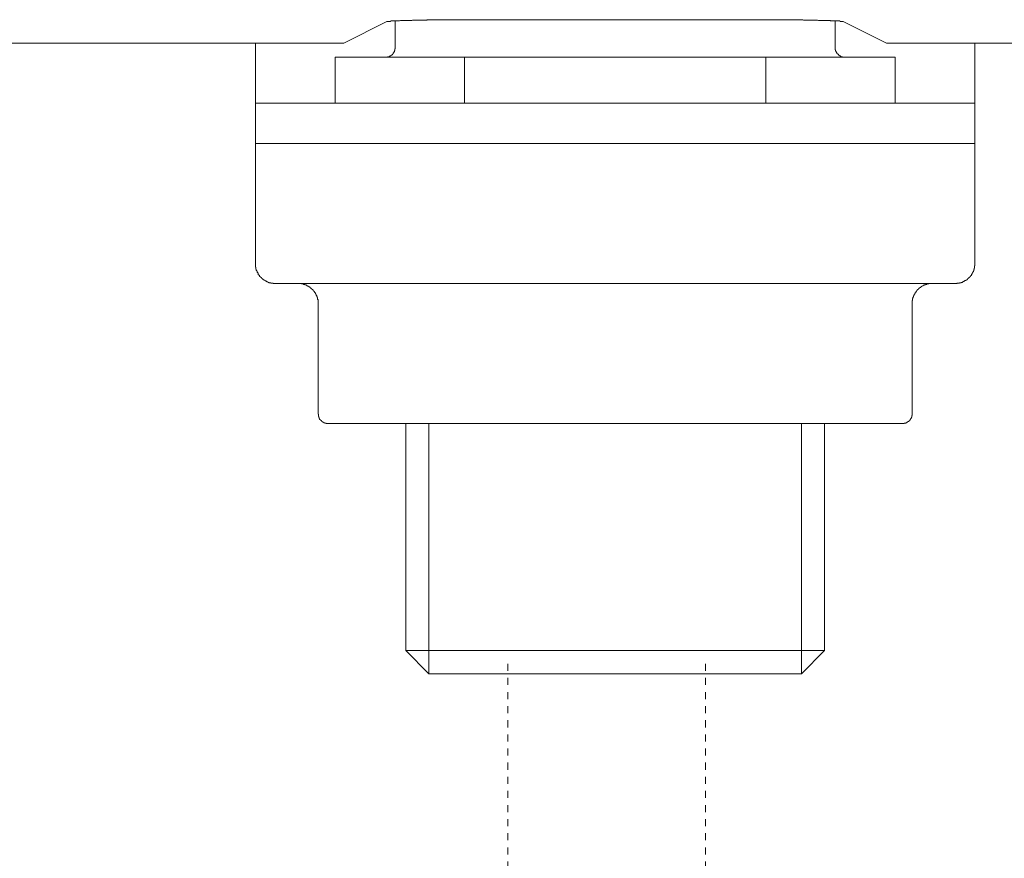
# Model space of a CAD drawing. Units: inches. Extents: x -594 to 823, y -649 to 476.
# Drawn here: x -183 to -134, y -379 to -338 of the extents above; entities that cross this region are included whole.
import ezdxf

# ---------------------------------------------------------------- set-up
doc = ezdxf.new("R2010")
doc.units = ezdxf.units.IN
doc.header["$MEASUREMENT"] = 0
doc.linetypes.add('AI-Linetype-56', pattern=[0.705556, 0.352778, -0.352778])
doc.linetypes.add('AI-Linetype-57', pattern=[0.705556, 0.352778, -0.352778])
doc.layers.add('图层 1', color=7, linetype='Continuous')

msp = doc.modelspace()

# ---------------------------------------------------------------- linework, layer by layer
at = {"layer": '图层 1', "color": 7, "lineweight": 9}
for points in [[(-159.999, -337.558), (-160.044, -337.558), (-160.066, -337.558), (-160.11, -337.558), (-160.121, -337.558), (-160.165, -337.558), (-160.21, -337.558), (-160.232, -337.558), (-160.276, -337.558), (-160.298, -337.558), (-160.331, -337.558), (-160.376, -337.558), (-160.398, -337.558), (-160.442, -337.558), (-160.464, -337.558), (-160.508, -337.558), (-160.531, -337.558), (-160.575, -337.558), (-160.619, -337.558), (-160.641, -337.558), (-160.674, -337.558), (-160.697, -337.558), (-160.741, -337.558), (-160.785, -337.558), (-160.807, -337.558), (-160.852, -337.558), (-160.874, -337.558), (-160.918, -337.558), (-160.951, -337.558), (-160.973, -337.558), (-161.018, -337.558), (-161.04, -337.558), (-161.084, -337.558), (-161.106, -337.558), (-161.139, -337.558), (-161.184, -337.558), (-161.206, -337.558), (-161.25, -337.558), (-161.272, -337.558), (-161.316, -337.558), (-161.361, -337.558), (-161.372, -337.558), (-161.427, -337.558), (-161.438, -337.558), (-161.493, -337.558), (-161.527, -337.558), (-161.549, -337.558), (-161.593, -337.558), (-161.615, -337.558), (-161.659, -337.558), (-161.682, -337.558), (-161.715, -337.558), (-161.759, -337.558), (-161.781, -337.558), (-161.825, -337.558), (-161.848, -337.558), (-161.892, -337.558), (-161.936, -337.558), (-161.958, -337.558), (-162.002, -337.558), (-162.014, -337.558), (-162.058, -337.558), (-162.102, -337.558), (-162.124, -337.558), (-162.168, -337.558), (-162.191, -337.558), (-162.235, -337.558), (-162.257, -337.558), (-162.29, -337.558), (-162.334, -337.558), (-162.357, -337.558), (-162.401, -337.558), (-162.423, -337.558), (-162.467, -337.558), (-162.5, -337.558), (-162.523, -337.558), (-162.567, -337.558), (-162.589, -337.558), (-162.633, -337.558), (-162.655, -337.558), (-162.689, -337.558), (-162.744, -337.558), (-162.766, -337.558), (-162.81, -337.558), (-162.821, -337.558), (-162.866, -337.558), (-162.91, -337.558), (-162.932, -337.558), (-162.976, -337.558), (-162.998, -337.583), (-163.043, -337.583), (-163.076, -337.583), (-163.098, -337.583), (-163.142, -337.583), (-163.164, -337.583), (-163.209, -337.583), (-163.231, -337.583), (-163.264, -337.583), (-163.319, -337.583), (-163.33, -337.583), (-163.375, -337.583), (-163.397, -337.583), (-163.441, -337.583), (-163.485, -337.583), (-163.507, -337.583), (-163.552, -337.583), (-163.563, -337.583), (-163.607, -337.583), (-163.662, -337.583), (-163.673, -337.583), (-163.718, -337.583), (-163.74, -337.602), (-163.784, -337.602), (-163.806, -337.602), (-163.851, -337.602), (-163.895, -337.602), (-163.906, -337.602), (-163.95, -337.602), (-163.972, -337.602), (-164.017, -337.602), (-164.05, -337.602), (-164.083, -337.602), (-164.116, -337.602), (-164.138, -337.602), (-164.183, -337.602), (-164.205, -337.602), (-164.249, -337.602), (-164.293, -337.602), (-164.315, -337.602), (-164.36, -337.621), (-164.382, -337.621), (-164.426, -337.621), (-164.47, -337.621), (-164.481, -337.621), (-164.526, -337.621), (-164.548, -337.621), (-164.592, -337.621), (-164.636, -337.621), (-164.647, -337.621), (-164.692, -337.621), (-164.714, -337.621), (-164.758, -337.621), (-164.78, -337.621), (-164.824, -337.643), (-164.869, -337.643), (-164.88, -337.643), (-164.935, -337.643), (-164.957, -337.643), (-164.99, -337.643)], [(-147.162, -337.558), (-159.999, -337.558)], [(-142.182, -337.643), (-142.204, -337.643), (-142.238, -337.643), (-142.26, -337.643), (-142.304, -337.643), (-142.326, -337.643), (-142.37, -337.621), (-142.415, -337.621), (-142.426, -337.621), (-142.481, -337.621), (-142.503, -337.621), (-142.536, -337.621), (-142.581, -337.621), (-142.603, -337.621), (-142.647, -337.621), (-142.669, -337.621), (-142.713, -337.621), (-142.758, -337.621), (-142.78, -337.621), (-142.824, -337.621), (-142.835, -337.602), (-142.879, -337.602), (-142.902, -337.602), (-142.946, -337.602), (-142.99, -337.602), (-143.012, -337.602), (-143.057, -337.602), (-143.068, -337.602), (-143.112, -337.602), (-143.156, -337.602), (-143.178, -337.602), (-143.223, -337.602), (-143.245, -337.602), (-143.289, -337.602), (-143.311, -337.602), (-143.355, -337.602), (-143.389, -337.602), (-143.411, -337.602), (-143.466, -337.583), (-143.477, -337.583), (-143.521, -337.583), (-143.566, -337.583), (-143.588, -337.583), (-143.632, -337.583), (-143.654, -337.583), (-143.687, -337.583), (-143.732, -337.583), (-143.754, -337.583), (-143.798, -337.583), (-143.82, -337.583), (-143.853, -337.583), (-143.875, -337.583), (-143.92, -337.583), (-143.964, -337.583), (-143.986, -337.583), (-144.03, -337.583), (-144.053, -337.583), (-144.097, -337.583), (-144.141, -337.583), (-144.163, -337.583), (-144.207, -337.558), (-144.23, -337.558), (-144.263, -337.558), (-144.307, -337.558), (-144.329, -337.558), (-144.373, -337.558), (-144.385, -337.558), (-144.429, -337.558), (-144.451, -337.558), (-144.495, -337.558), (-144.539, -337.558), (-144.562, -337.558), (-144.606, -337.558), (-144.617, -337.558), (-144.672, -337.558), (-144.717, -337.558), (-144.728, -337.558), (-144.772, -337.558), (-144.794, -337.558), (-144.838, -337.558), (-144.86, -337.558), (-144.905, -337.558), (-144.949, -337.558), (-144.971, -337.558), (-145.015, -337.558), (-145.026, -337.558), (-145.071, -337.558), (-145.115, -337.558), (-145.137, -337.558), (-145.181, -337.558), (-145.203, -337.558), (-145.237, -337.558), (-145.281, -337.558), (-145.303, -337.558), (-145.347, -337.558), (-145.369, -337.558), (-145.414, -337.558), (-145.436, -337.558), (-145.469, -337.558), (-145.513, -337.558), (-145.535, -337.558), (-145.591, -337.558), (-145.613, -337.558), (-145.646, -337.558), (-145.69, -337.558), (-145.712, -337.558), (-145.757, -337.558), (-145.779, -337.558), (-145.812, -337.558), (-145.856, -337.558), (-145.878, -337.558), (-145.923, -337.558), (-145.945, -337.558), (-145.978, -337.558), (-146.011, -337.558), (-146.044, -337.558), (-146.089, -337.558), (-146.111, -337.558), (-146.155, -337.558), (-146.177, -337.558), (-146.222, -337.558), (-146.266, -337.558), (-146.277, -337.558), (-146.332, -337.558), (-146.354, -337.558), (-146.388, -337.558), (-146.432, -337.558), (-146.454, -337.558), (-146.498, -337.558), (-146.52, -337.558), (-146.565, -337.558), (-146.587, -337.558), (-146.62, -337.558), (-146.664, -337.558), (-146.686, -337.558), (-146.731, -337.558), (-146.753, -337.558), (-146.786, -337.558), (-146.83, -337.558), (-146.863, -337.558), (-146.897, -337.558), (-146.919, -337.558), (-146.963, -337.558), (-146.985, -337.558), (-147.029, -337.558), (-147.074, -337.558), (-147.096, -337.558), (-147.14, -337.558), (-147.162, -337.558)], [(-164.99, -337.643), (-167.137, -338.728)], [(-164.57, -337.602), (-164.57, -338.941)], [(-142.581, -338.941), (-142.581, -337.602)], [(-140.013, -338.728), (-142.182, -337.643)], [(-186.072, -338.728), (-168.144, -338.728)], [(-171.564, -338.728), (-171.564, -339.73)], [(-168.144, -338.728), (-168.122, -338.728), (-168.1, -338.728), (-168.078, -338.728), (-168.056, -338.728), (-168.034, -338.728), (-168.012, -338.728), (-168.001, -338.728), (-167.978, -338.728), (-167.945, -338.728), (-167.923, -338.728), (-167.912, -338.728), (-167.89, -338.728), (-167.868, -338.728), (-167.846, -338.728), (-167.823, -338.728), (-167.801, -338.728), (-167.779, -338.728), (-167.757, -338.728), (-167.735, -338.728), (-167.713, -338.728), (-167.691, -338.728), (-167.669, -338.728), (-167.646, -338.728), (-167.624, -338.728), (-167.602, -338.728), (-167.591, -338.728), (-167.569, -338.728), (-167.547, -338.728), (-167.525, -338.728), (-167.503, -338.728), (-167.48, -338.728), (-167.458, -338.728), (-167.436, -338.728), (-167.414, -338.728), (-167.403, -338.728), (-167.381, -338.728), (-167.359, -338.728), (-167.337, -338.728), (-167.314, -338.728), (-167.292, -338.728), (-167.27, -338.728), (-167.248, -338.728), (-167.226, -338.728), (-167.204, -338.728), (-167.182, -338.728), (-167.159, -338.728), (-167.137, -338.728)], [(-165.079, -339.431), (-165.057, -339.431), (-165.035, -339.431), (-165.013, -339.431), (-164.99, -339.431), (-164.979, -339.431), (-164.957, -339.431), (-164.957, -339.409), (-164.935, -339.409), (-164.913, -339.409), (-164.88, -339.409), (-164.88, -339.389), (-164.869, -339.389), (-164.847, -339.389), (-164.847, -339.367), (-164.824, -339.367), (-164.802, -339.367), (-164.802, -339.348), (-164.78, -339.348), (-164.78, -339.326), (-164.758, -339.326), (-164.736, -339.326), (-164.736, -339.306), (-164.714, -339.306), (-164.714, -339.279), (-164.692, -339.279), (-164.692, -339.262), (-164.669, -339.262), (-164.669, -339.24), (-164.669, -339.218), (-164.647, -339.218), (-164.647, -339.198), (-164.636, -339.198), (-164.636, -339.176), (-164.636, -339.157), (-164.614, -339.157), (-164.614, -339.132), (-164.614, -339.115), (-164.614, -339.09), (-164.592, -339.09), (-164.592, -339.068), (-164.592, -339.049), (-164.592, -339.027), (-164.592, -339.007), (-164.57, -339.007), (-164.57, -338.985), (-164.57, -338.963), (-164.57, -338.941)], [(-142.581, -338.941), (-142.581, -338.963), (-142.581, -338.985), (-142.581, -339.007), (-142.581, -339.027), (-142.581, -339.049), (-142.581, -339.068), (-142.57, -339.068), (-142.57, -339.09), (-142.57, -339.115), (-142.57, -339.132), (-142.536, -339.132), (-142.536, -339.157), (-142.536, -339.176), (-142.525, -339.176), (-142.525, -339.198), (-142.503, -339.218), (-142.503, -339.24), (-142.481, -339.24), (-142.481, -339.262), (-142.448, -339.262), (-142.448, -339.279), (-142.426, -339.279), (-142.426, -339.306), (-142.415, -339.306), (-142.415, -339.326), (-142.393, -339.326), (-142.393, -339.348), (-142.37, -339.348), (-142.37, -339.367), (-142.348, -339.367), (-142.326, -339.367), (-142.326, -339.389), (-142.304, -339.389), (-142.282, -339.389), (-142.282, -339.409), (-142.26, -339.409), (-142.238, -339.409), (-142.227, -339.409), (-142.227, -339.431), (-142.204, -339.431), (-142.182, -339.431), (-142.16, -339.431), (-142.138, -339.431), (-142.116, -339.431), (-142.094, -339.431)], [(-140.013, -338.728), (-139.991, -338.728), (-139.969, -338.728), (-139.947, -338.728), (-139.925, -338.728), (-139.914, -338.728), (-139.891, -338.728), (-139.869, -338.728), (-139.847, -338.728), (-139.825, -338.728), (-139.803, -338.728), (-139.781, -338.728), (-139.759, -338.728), (-139.737, -338.728), (-139.714, -338.728), (-139.692, -338.728), (-139.67, -338.728), (-139.648, -338.728), (-139.626, -338.728), (-139.615, -338.728), (-139.582, -338.728), (-139.559, -338.728), (-139.548, -338.728), (-139.526, -338.728), (-139.493, -338.728), (-139.471, -338.728), (-139.46, -338.728), (-139.438, -338.728), (-139.416, -338.728), (-139.393, -338.728), (-139.371, -338.728), (-139.349, -338.728), (-139.327, -338.728), (-139.316, -338.728), (-139.294, -338.728), (-139.272, -338.728), (-139.25, -338.728), (-139.227, -338.728), (-139.205, -338.728), (-139.183, -338.728), (-139.161, -338.728), (-139.139, -338.728), (-139.128, -338.728), (-139.106, -338.728), (-139.084, -338.728), (-139.05, -338.728), (-139.028, -338.728), (-139.006, -338.728)], [(-139.006, -338.728), (-77.144, -338.728)], [(-135.598, -339.73), (-135.598, -338.728)], [(-167.569, -339.431), (-161.106, -339.431)], [(-167.569, -339.431), (-167.569, -341.727)], [(-161.106, -339.431), (-161.106, -341.727)], [(-146.044, -339.431), (-161.106, -339.431)], [(-146.044, -339.431), (-139.582, -339.431)], [(-146.044, -341.727), (-146.044, -339.431)], [(-139.582, -341.727), (-139.582, -339.431)], [(-171.564, -341.727), (-171.564, -339.73)], [(-135.598, -339.73), (-135.598, -341.727)], [(-171.564, -343.747), (-171.564, -341.727)], [(-171.564, -341.727), (-156.58, -341.727)], [(-156.58, -341.727), (-150.582, -341.727)], [(-150.582, -341.727), (-135.598, -341.727)], [(-135.598, -341.727), (-135.598, -343.747)], [(-171.564, -343.747), (-171.564, -349.745)], [(-156.58, -343.747), (-171.564, -343.747)], [(-156.58, -343.747), (-150.582, -343.747)], [(-135.598, -343.747), (-150.582, -343.747)], [(-135.598, -349.745), (-135.598, -343.747)], [(-171.564, -349.745), (-171.564, -349.767), (-171.564, -349.786), (-171.564, -349.808), (-171.564, -349.831), (-171.564, -349.85), (-171.564, -349.875), (-171.564, -349.894), (-171.564, -349.914), (-171.542, -349.914), (-171.542, -349.936), (-171.542, -349.958), (-171.542, -349.977), (-171.542, -349.999), (-171.542, -350.019), (-171.52, -350.019), (-171.52, -350.038), (-171.52, -350.063), (-171.52, -350.085), (-171.498, -350.085), (-171.498, -350.107), (-171.498, -350.127), (-171.475, -350.127), (-171.475, -350.149), (-171.475, -350.171), (-171.453, -350.19), (-171.453, -350.21), (-171.431, -350.21), (-171.431, -350.229), (-171.431, -350.254), (-171.42, -350.254), (-171.42, -350.276), (-171.42, -350.298), (-171.398, -350.298), (-171.398, -350.315), (-171.365, -350.315), (-171.365, -350.34), (-171.354, -350.362), (-171.354, -350.381), (-171.332, -350.381), (-171.332, -350.403), (-171.309, -350.403), (-171.309, -350.423), (-171.287, -350.423), (-171.287, -350.445), (-171.265, -350.445), (-171.265, -350.467), (-171.243, -350.467), (-171.243, -350.489), (-171.221, -350.489), (-171.221, -350.506), (-171.199, -350.506), (-171.199, -350.53), (-171.177, -350.53), (-171.154, -350.53), (-171.154, -350.553), (-171.143, -350.553), (-171.143, -350.572), (-171.121, -350.572), (-171.099, -350.572), (-171.099, -350.594), (-171.077, -350.594), (-171.077, -350.613), (-171.055, -350.613), (-171.033, -350.613), (-171.033, -350.638), (-171.011, -350.638), (-170.988, -350.638), (-170.988, -350.661), (-170.966, -350.661), (-170.944, -350.661), (-170.933, -350.68), (-170.911, -350.68), (-170.889, -350.68), (-170.867, -350.702), (-170.845, -350.702), (-170.811, -350.702), (-170.8, -350.702), (-170.8, -350.721), (-170.778, -350.721), (-170.756, -350.721), (-170.734, -350.721), (-170.712, -350.721), (-170.69, -350.721), (-170.668, -350.721), (-170.668, -350.744), (-170.645, -350.744), (-170.623, -350.744), (-170.601, -350.744), (-170.579, -350.744), (-170.568, -350.744)], [(-136.594, -350.744), (-136.572, -350.744), (-136.538, -350.744), (-136.527, -350.744), (-136.505, -350.744), (-136.483, -350.721), (-136.461, -350.721), (-136.439, -350.721), (-136.417, -350.721), (-136.394, -350.721), (-136.372, -350.721), (-136.372, -350.702), (-136.35, -350.702), (-136.339, -350.702), (-136.317, -350.702), (-136.295, -350.702), (-136.295, -350.68), (-136.273, -350.68), (-136.251, -350.68), (-136.228, -350.68), (-136.228, -350.661), (-136.206, -350.661), (-136.184, -350.661), (-136.184, -350.638), (-136.162, -350.638), (-136.14, -350.638), (-136.14, -350.613), (-136.118, -350.613), (-136.107, -350.613), (-136.107, -350.594), (-136.085, -350.594), (-136.051, -350.594), (-136.051, -350.572), (-136.029, -350.572), (-136.029, -350.553), (-136.018, -350.553), (-135.985, -350.553), (-135.985, -350.53), (-135.963, -350.53), (-135.963, -350.506), (-135.952, -350.506), (-135.952, -350.489), (-135.93, -350.489), (-135.93, -350.467), (-135.908, -350.467), (-135.908, -350.445), (-135.885, -350.445), (-135.863, -350.423), (-135.841, -350.403), (-135.841, -350.381), (-135.819, -350.381), (-135.819, -350.362), (-135.797, -350.362), (-135.797, -350.34), (-135.775, -350.34), (-135.775, -350.315), (-135.775, -350.298), (-135.764, -350.298), (-135.764, -350.276), (-135.742, -350.276), (-135.742, -350.254), (-135.742, -350.229), (-135.719, -350.229), (-135.719, -350.21), (-135.719, -350.19), (-135.697, -350.19), (-135.697, -350.171), (-135.697, -350.149), (-135.675, -350.149), (-135.675, -350.127), (-135.675, -350.107), (-135.653, -350.107), (-135.653, -350.085), (-135.653, -350.063), (-135.653, -350.038), (-135.631, -350.038), (-135.631, -350.019), (-135.631, -349.999), (-135.631, -349.977), (-135.62, -349.977), (-135.62, -349.958), (-135.62, -349.936), (-135.62, -349.914), (-135.62, -349.894), (-135.62, -349.875), (-135.62, -349.85), (-135.598, -349.85), (-135.598, -349.831), (-135.598, -349.808), (-135.598, -349.786), (-135.598, -349.767), (-135.598, -349.745)], [(-136.594, -350.744), (-170.568, -350.744)], [(-168.432, -351.742), (-168.432, -351.723), (-168.432, -351.701), (-168.432, -351.681), (-168.432, -351.659), (-168.432, -351.634), (-168.432, -351.615), (-168.432, -351.593), (-168.432, -351.574), (-168.432, -351.551), (-168.432, -351.532), (-168.454, -351.532), (-168.454, -351.507), (-168.454, -351.485), (-168.454, -351.466), (-168.454, -351.443), (-168.476, -351.443), (-168.476, -351.424), (-168.476, -351.402), (-168.499, -351.38), (-168.499, -351.36), (-168.499, -351.341), (-168.521, -351.341), (-168.521, -351.316), (-168.521, -351.294), (-168.543, -351.294), (-168.543, -351.275), (-168.543, -351.253), (-168.565, -351.253), (-168.565, -351.233), (-168.565, -351.211), (-168.587, -351.211), (-168.587, -351.192), (-168.609, -351.17), (-168.609, -351.145), (-168.631, -351.145), (-168.631, -351.125), (-168.653, -351.125), (-168.653, -351.1), (-168.676, -351.1), (-168.676, -351.084), (-168.676, -351.062), (-168.698, -351.062), (-168.698, -351.042), (-168.72, -351.042), (-168.72, -351.02), (-168.742, -351.02), (-168.742, -351.001), (-168.764, -351.001), (-168.786, -350.979), (-168.797, -350.979), (-168.797, -350.954), (-168.819, -350.954), (-168.819, -350.934), (-168.842, -350.934), (-168.842, -350.912), (-168.864, -350.912), (-168.886, -350.912), (-168.886, -350.893), (-168.908, -350.893), (-168.908, -350.874), (-168.93, -350.874), (-168.952, -350.874), (-168.952, -350.851), (-168.974, -350.851), (-168.985, -350.851), (-168.985, -350.829), (-169.008, -350.829), (-169.03, -350.829), (-169.03, -350.804), (-169.052, -350.804), (-169.074, -350.804), (-169.096, -350.804), (-169.096, -350.788), (-169.118, -350.788), (-169.14, -350.788), (-169.151, -350.788), (-169.151, -350.763), (-169.174, -350.763), (-169.207, -350.763), (-169.229, -350.763), (-169.251, -350.763), (-169.251, -350.744), (-169.273, -350.744), (-169.284, -350.744), (-169.306, -350.744), (-169.328, -350.744), (-169.351, -350.744), (-169.373, -350.744), (-169.395, -350.744), (-169.417, -350.744), (-169.439, -350.744)], [(-137.745, -350.744), (-137.767, -350.744), (-137.778, -350.744), (-137.8, -350.744), (-137.822, -350.744), (-137.844, -350.744), (-137.866, -350.744), (-137.888, -350.744), (-137.9, -350.744), (-137.922, -350.763), (-137.944, -350.763), (-137.966, -350.763), (-137.988, -350.763), (-138.01, -350.763), (-138.01, -350.788), (-138.032, -350.788), (-138.054, -350.788), (-138.077, -350.788), (-138.077, -350.804), (-138.099, -350.804), (-138.121, -350.804), (-138.143, -350.829), (-138.154, -350.829), (-138.187, -350.829), (-138.187, -350.851), (-138.209, -350.851), (-138.232, -350.874), (-138.254, -350.874), (-138.254, -350.893), (-138.265, -350.893), (-138.287, -350.893), (-138.287, -350.912), (-138.309, -350.912), (-138.309, -350.934), (-138.331, -350.934), (-138.353, -350.934), (-138.353, -350.954), (-138.375, -350.954), (-138.375, -350.979), (-138.398, -350.979), (-138.398, -351.001), (-138.42, -351.001), (-138.42, -351.02), (-138.442, -351.02), (-138.442, -351.042), (-138.464, -351.042), (-138.464, -351.062), (-138.486, -351.062), (-138.486, -351.084), (-138.497, -351.084), (-138.497, -351.1), (-138.519, -351.1), (-138.519, -351.125), (-138.541, -351.145), (-138.541, -351.17), (-138.564, -351.17), (-138.564, -351.192), (-138.586, -351.192), (-138.586, -351.211), (-138.586, -351.233), (-138.608, -351.233), (-138.608, -351.253), (-138.608, -351.275), (-138.63, -351.275), (-138.63, -351.294), (-138.63, -351.316), (-138.652, -351.316), (-138.652, -351.341), (-138.652, -351.36), (-138.674, -351.36), (-138.674, -351.38), (-138.674, -351.402), (-138.674, -351.424), (-138.696, -351.424), (-138.696, -351.443), (-138.696, -351.466), (-138.696, -351.485), (-138.718, -351.485), (-138.718, -351.507), (-138.718, -351.532), (-138.718, -351.551), (-138.718, -351.574), (-138.718, -351.593), (-138.73, -351.593), (-138.73, -351.615), (-138.73, -351.634), (-138.73, -351.659), (-138.73, -351.681), (-138.73, -351.701), (-138.73, -351.723), (-138.73, -351.742)], [(-168.432, -351.742), (-168.432, -357.229)], [(-138.73, -357.229), (-138.73, -351.742)], [(-168.432, -357.229), (-168.432, -357.248), (-168.432, -357.27), (-168.41, -357.27), (-168.41, -357.292), (-168.41, -357.314), (-168.41, -357.334), (-168.41, -357.356), (-168.41, -357.378), (-168.399, -357.378), (-168.399, -357.397), (-168.399, -357.422), (-168.399, -357.439), (-168.377, -357.439), (-168.377, -357.464), (-168.377, -357.483), (-168.355, -357.483), (-168.355, -357.505), (-168.355, -357.53), (-168.321, -357.53), (-168.321, -357.547), (-168.31, -357.547), (-168.31, -357.569), (-168.288, -357.569), (-168.288, -357.591), (-168.266, -357.591), (-168.266, -357.613), (-168.244, -357.613), (-168.244, -357.632), (-168.222, -357.632), (-168.222, -357.655), (-168.2, -357.655), (-168.189, -357.655), (-168.189, -357.674), (-168.167, -357.674), (-168.144, -357.699), (-168.122, -357.699), (-168.1, -357.699), (-168.1, -357.721), (-168.078, -357.721), (-168.056, -357.721), (-168.034, -357.721), (-168.034, -357.738), (-168.012, -357.738), (-168.001, -357.738), (-167.978, -357.738), (-167.945, -357.738), (-167.923, -357.738)], [(-139.227, -357.738), (-139.205, -357.738), (-139.183, -357.738), (-139.161, -357.738), (-139.139, -357.738), (-139.139, -357.721), (-139.128, -357.721), (-139.106, -357.721), (-139.084, -357.721), (-139.05, -357.721), (-139.05, -357.699), (-139.028, -357.699), (-139.006, -357.699), (-139.006, -357.674), (-138.984, -357.674), (-138.973, -357.674), (-138.973, -357.655), (-138.951, -357.655), (-138.951, -357.632), (-138.929, -357.632), (-138.907, -357.632), (-138.907, -357.613), (-138.884, -357.613), (-138.884, -357.591), (-138.862, -357.591), (-138.862, -357.569), (-138.84, -357.569), (-138.84, -357.547), (-138.84, -357.53), (-138.818, -357.53), (-138.818, -357.505), (-138.796, -357.505), (-138.796, -357.483), (-138.796, -357.464), (-138.774, -357.464), (-138.774, -357.439), (-138.774, -357.422), (-138.752, -357.422), (-138.752, -357.397), (-138.752, -357.378), (-138.752, -357.356), (-138.752, -357.334), (-138.73, -357.334), (-138.73, -357.314), (-138.73, -357.292), (-138.73, -357.27), (-138.73, -357.248), (-138.73, -357.229)], [(-167.868, -357.738), (-167.923, -357.738)], [(-160.94, -357.738), (-167.868, -357.738)], [(-164.05, -357.738), (-164.05, -369.07)], [(-162.888, -370.24), (-162.888, -357.738)], [(-160.508, -357.738), (-160.94, -357.738)], [(-146.664, -357.738), (-160.508, -357.738)], [(-146.222, -357.738), (-146.664, -357.738)], [(-139.316, -357.738), (-146.222, -357.738)], [(-144.263, -370.24), (-144.263, -357.738)], [(-143.112, -369.07), (-143.112, -357.738)], [(-139.227, -357.738), (-139.316, -357.738)], [(-143.112, -369.07), (-164.05, -369.07)], [(-164.05, -369.07), (-162.888, -370.24)], [(-144.263, -370.24), (-143.112, -369.07)], [(-144.263, -370.24), (-162.888, -370.24)]]:
    msp.add_lwpolyline(points, dxfattribs=at)
at = {"layer": '图层 1', "color": 7, "linetype": 'AI-Linetype-56', "lineweight": 9}
msp.add_lwpolyline([(-158.954, -369.739), (-158.954, -391.585)], dxfattribs=at)
at = {"layer": '图层 1', "color": 7, "linetype": 'AI-Linetype-57', "lineweight": 9}
msp.add_lwpolyline([(-149.071, -369.739), (-149.071, -391.585)], dxfattribs=at)

doc.saveas('drawing.dxf')
